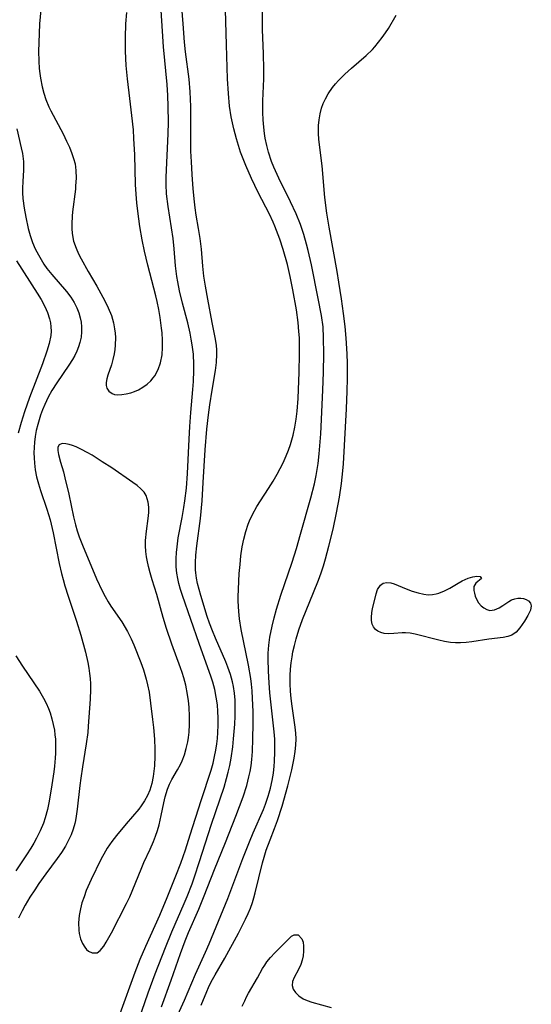
# Model space of a CAD drawing. Units: inches. Extents: x 2076093 to 2081578, y 206728 to 212185.
# Drawn here: x 2078820 to 2078876, y 207897 to 208005 of the extents above; entities that cross this region are included whole.
import ezdxf

# ---------------------------------------------------------------- set-up
doc = ezdxf.new("R2010")
doc.units = ezdxf.units.IN
doc.header["$MEASUREMENT"] = 0
doc.layers.add('c_33_T13S_R19E', color=224, linetype='Continuous')

msp = doc.modelspace()

# ---------------------------------------------------------------- linework, layer by layer
at = {"layer": 'c_33_T13S_R19E'}
for points in [[(2078822.65, 208005.71, 850), (2078822.52, 208004.17, 850), (2078822.42, 208002.11, 850), (2078822.41, 208001.19, 850), (2078822.43, 208000.1, 850), (2078822.48, 207999.3, 850), (2078822.54, 207998.77, 850), (2078822.61, 207998.25, 850), (2078822.79, 207997.32, 850), (2078822.98, 207996.61, 850), (2078823.21, 207995.93, 850), (2078823.54, 207995.11, 850), (2078823.74, 207994.69, 850), (2078825.07, 207992.16, 850), (2078825.45, 207991.38, 850), (2078825.76, 207990.71, 850), (2078826.03, 207990.04, 850), (2078826.23, 207989.5, 850), (2078826.38, 207988.89, 850), (2078826.48, 207988.16, 850), (2078826.5, 207987.34, 850), (2078826.45, 207986.5, 850), (2078826.42, 207986.14, 850), (2078826.11, 207983.68, 850), (2078826.07, 207983.19, 850), (2078826.03, 207982.37, 850), (2078826.04, 207981.83, 850), (2078826.08, 207981.3, 850), (2078826.23, 207980.45, 850), (2078826.49, 207979.69, 850), (2078826.76, 207979.09, 850), (2078827.05, 207978.54, 850), (2078827.82, 207977.16, 850), (2078828.76, 207975.55, 850), (2078829.63, 207973.97, 850), (2078830.01, 207973.18, 850), (2078830.34, 207972.37, 850), (2078830.57, 207971.56, 850), (2078830.7, 207970.89, 850), (2078830.75, 207970.42, 850), (2078830.78, 207969.94, 850), (2078830.76, 207969.13, 850), (2078830.71, 207968.65, 850), (2078830.64, 207968.18, 850), (2078830.51, 207967.56, 850), (2078830.34, 207966.98, 850), (2078829.95, 207965.83, 850), (2078829.85, 207965.44, 850), (2078829.79, 207965.05, 850), (2078829.79, 207964.73, 850), (2078829.86, 207964.43, 850), (2078830.08, 207964.08, 850), (2078830.42, 207963.84, 850), (2078830.7, 207963.75, 850), (2078831.02, 207963.7, 850), (2078831.5, 207963.72, 850), (2078831.97, 207963.79, 850), (2078832.45, 207963.92, 850), (2078832.87, 207964.07, 850), (2078833.29, 207964.25, 850), (2078833.78, 207964.53, 850), (2078834.24, 207964.86, 850), (2078834.64, 207965.22, 850), (2078834.9, 207965.54, 850), (2078835.07, 207965.77, 850), (2078835.43, 207966.45, 850), (2078835.7, 207967.19, 850), (2078835.87, 207968.06, 850), (2078835.93, 207968.86, 850), (2078835.92, 207969.65, 850), (2078835.87, 207970.45, 850), (2078835.81, 207970.98, 850), (2078835.66, 207972.15, 850), (2078835.51, 207973.02, 850), (2078835.34, 207973.89, 850), (2078835.2, 207974.51, 850), (2078834.31, 207977.86, 850), (2078833.95, 207979.38, 850), (2078833.71, 207980.62, 850), (2078833.46, 207982.08, 850), (2078833.22, 207983.72, 850), (2078833.12, 207984.66, 850), (2078833.05, 207985.6, 850), (2078832.99, 207986.66, 850), (2078832.9, 207989.87, 850), (2078832.81, 207991.66, 850), (2078832.74, 207992.62, 850), (2078832.59, 207994.18, 850), (2078832.37, 207996.04, 850), (2078832.1, 207998.19, 850), (2078831.96, 207999.62, 850), (2078831.88, 208001.18, 850), (2078831.88, 208002.69, 850), (2078831.93, 208004.18, 850), (2078832.02, 208005.42, 850)], [(2078831.31, 207896.19, 852), (2078832.94, 207900.69, 852), (2078833.49, 207902.11, 852), (2078834.09, 207903.55, 852), (2078835.62, 207906.92, 852), (2078836.44, 207908.84, 852), (2078837.39, 207911.2, 852), (2078837.91, 207912.61, 852), (2078838.41, 207914.04, 852), (2078838.95, 207915.68, 852), (2078840.13, 207919.44, 852), (2078841.22, 207922.75, 852), (2078841.44, 207923.52, 852), (2078841.6, 207924.22, 852), (2078841.73, 207924.92, 852), (2078841.84, 207925.63, 852), (2078841.9, 207926.19, 852), (2078841.95, 207926.84, 852), (2078841.99, 207927.64, 852), (2078841.99, 207928.44, 852), (2078841.96, 207929.13, 852), (2078841.9, 207929.87, 852), (2078841.78, 207930.72, 852), (2078841.61, 207931.56, 852), (2078841.4, 207932.36, 852), (2078841.23, 207932.88, 852), (2078839.9, 207936.58, 852), (2078838.09, 207941.81, 852), (2078837.88, 207942.46, 852), (2078837.7, 207943.11, 852), (2078837.58, 207943.67, 852), (2078837.49, 207944.25, 852), (2078837.42, 207944.92, 852), (2078837.41, 207945.83, 852), (2078837.44, 207946.48, 852), (2078837.5, 207947.13, 852), (2078837.64, 207948.09, 852), (2078838.06, 207950.31, 852), (2078838.26, 207951.41, 852), (2078838.36, 207952.14, 852), (2078838.52, 207953.53, 852), (2078838.63, 207955.11, 852), (2078838.81, 207958.85, 852), (2078838.89, 207960.25, 852), (2078839, 207961.76, 852), (2078839.24, 207964.27, 852), (2078839.31, 207965.17, 852), (2078839.35, 207966.34, 852), (2078839.35, 207966.99, 852), (2078839.29, 207968.13, 852), (2078839.17, 207969.15, 852), (2078839.06, 207969.78, 852), (2078838.94, 207970.42, 852), (2078838.68, 207971.55, 852), (2078838.1, 207973.69, 852), (2078837.78, 207975.03, 852), (2078837.58, 207976.03, 852), (2078837.48, 207976.6, 852), (2078837.34, 207977.79, 852), (2078837.19, 207979.64, 852), (2078837.07, 207980.76, 852), (2078836.54, 207984.23, 852), (2078836.37, 207985.64, 852), (2078836.32, 207986.66, 852), (2078836.33, 207987.46, 852), (2078836.55, 207992.17, 852), (2078836.57, 207993.45, 852), (2078836.55, 207995.16, 852), (2078836.5, 207996.36, 852), (2078836.43, 207997.55, 852), (2078836.04, 208001.68, 852), (2078835.75, 208006.2, 852)], [(2078832.97, 207894.45, 854), (2078834.35, 207898.46, 854), (2078835.11, 207900.53, 854), (2078836.23, 207903.39, 854), (2078836.93, 207905.1, 854), (2078838.28, 207908.18, 854), (2078838.61, 207908.97, 854), (2078839.14, 207910.35, 854), (2078839.45, 207911.21, 854), (2078839.93, 207912.66, 854), (2078841.27, 207916.86, 854), (2078842.63, 207920.9, 854), (2078842.91, 207921.85, 854), (2078843.09, 207922.54, 854), (2078843.25, 207923.24, 854), (2078843.4, 207924.07, 854), (2078843.58, 207925.3, 854), (2078843.67, 207926.18, 854), (2078843.8, 207927.78, 854), (2078843.84, 207928.62, 854), (2078843.86, 207929.61, 854), (2078843.84, 207930.38, 854), (2078843.78, 207931.14, 854), (2078843.67, 207931.89, 854), (2078843.56, 207932.39, 854), (2078843.34, 207933.19, 854), (2078843.06, 207933.98, 854), (2078842.82, 207934.58, 854), (2078841.69, 207937.13, 854), (2078841.36, 207937.94, 854), (2078841.05, 207938.77, 854), (2078840.79, 207939.53, 854), (2078840.09, 207941.8, 854), (2078839.75, 207943.1, 854), (2078839.63, 207943.68, 854), (2078839.54, 207944.26, 854), (2078839.52, 207944.62, 854), (2078839.51, 207945.41, 854), (2078839.57, 207946.2, 854), (2078839.67, 207947.21, 854), (2078840.05, 207950.19, 854), (2078840.24, 207952.13, 854), (2078840.37, 207954.12, 854), (2078840.57, 207957.68, 854), (2078840.75, 207959.95, 854), (2078840.92, 207961.51, 854), (2078841.08, 207962.62, 854), (2078841.33, 207964.2, 854), (2078841.7, 207966.34, 854), (2078841.81, 207967.23, 854), (2078841.85, 207968.14, 854), (2078841.83, 207968.61, 854), (2078841.79, 207969.07, 854), (2078841.68, 207969.77, 854), (2078841.32, 207971.58, 854), (2078840.85, 207974.15, 854), (2078840.6, 207975.56, 854), (2078840.43, 207976.63, 854), (2078840.31, 207977.74, 854), (2078840.17, 207979.58, 854), (2078840.04, 207980.74, 854), (2078839.86, 207981.84, 854), (2078839.59, 207983.3, 854), (2078839.48, 207984.1, 854), (2078839.4, 207984.76, 854), (2078839.27, 207986.19, 854), (2078839.16, 207987.72, 854), (2078839.07, 207989.13, 854), (2078839.02, 207990.29, 854), (2078838.99, 207992.15, 854), (2078839.02, 207994.32, 854), (2078839.01, 207995.17, 854), (2078838.93, 207996.75, 854), (2078838.81, 207998.15, 854), (2078838.44, 208001.12, 854), (2078838.33, 208002.16, 854), (2078838.16, 208004.18, 854), (2078838.04, 208005.98, 854)], [(2078835.82, 207896.93, 856), (2078836.86, 207899.82, 856), (2078837.87, 207902.76, 856), (2078838.38, 207904.14, 856), (2078838.76, 207905.05, 856), (2078839.89, 207907.57, 856), (2078840.48, 207909.03, 856), (2078841.58, 207911.89, 856), (2078842.79, 207914.86, 856), (2078843.92, 207917.72, 856), (2078844.71, 207919.83, 856), (2078845.11, 207921.07, 856), (2078845.35, 207922.01, 856), (2078845.48, 207922.61, 856), (2078845.58, 207923.22, 856), (2078845.67, 207923.91, 856), (2078845.73, 207924.79, 856), (2078845.78, 207926.17, 856), (2078845.81, 207927.8, 856), (2078845.8, 207929.15, 856), (2078845.75, 207930.58, 856), (2078845.69, 207931.41, 856), (2078845.62, 207932.13, 856), (2078845.54, 207932.74, 856), (2078845.29, 207934.19, 856), (2078844.51, 207938.09, 856), (2078844.33, 207939.26, 856), (2078844.25, 207940.04, 856), (2078844.18, 207941.2, 856), (2078844.17, 207941.67, 856), (2078844.19, 207942.5, 856), (2078844.29, 207944.2, 856), (2078844.37, 207945.17, 856), (2078844.47, 207946.14, 856), (2078844.62, 207947.1, 856), (2078844.79, 207947.96, 856), (2078845, 207948.78, 856), (2078845.27, 207949.58, 856), (2078845.41, 207949.94, 856), (2078845.73, 207950.63, 856), (2078846.2, 207951.5, 856), (2078846.59, 207952.13, 856), (2078847.49, 207953.49, 856), (2078847.97, 207954.27, 856), (2078848.43, 207955.06, 856), (2078848.76, 207955.67, 856), (2078849.07, 207956.29, 856), (2078849.41, 207957.06, 856), (2078849.65, 207957.67, 856), (2078849.87, 207958.29, 856), (2078850.16, 207959.31, 856), (2078850.34, 207960.16, 856), (2078850.48, 207961.03, 856), (2078850.59, 207961.91, 856), (2078850.7, 207963.28, 856), (2078850.82, 207966.16, 856), (2078850.86, 207968.15, 856), (2078850.84, 207969.93, 856), (2078850.8, 207970.6, 856), (2078850.72, 207971.59, 856), (2078850.53, 207972.96, 856), (2078850.14, 207975.17, 856), (2078849.85, 207976.6, 856), (2078849.55, 207977.91, 856), (2078849.08, 207979.55, 856), (2078848.7, 207980.7, 856), (2078848.17, 207982.1, 856), (2078847.97, 207982.55, 856), (2078847.57, 207983.42, 856), (2078846.35, 207985.76, 856), (2078845.61, 207987.31, 856), (2078845, 207988.71, 856), (2078844.44, 207990.19, 856), (2078843.98, 207991.62, 856), (2078843.69, 207992.71, 856), (2078843.41, 207994.04, 856), (2078843.24, 207995.18, 856), (2078843.1, 207996.56, 856), (2078843.01, 207998.16, 856), (2078842.91, 208001.88, 856), (2078842.77, 208005.69, 856)], [(2078836.91, 207894.54, 858), (2078838.3, 207897.64, 858), (2078839.5, 207900.47, 858), (2078840.62, 207902.89, 858), (2078841.01, 207903.79, 858), (2078843.03, 207908.74, 858), (2078844.68, 207913.1, 858), (2078845.41, 207914.93, 858), (2078845.82, 207915.91, 858), (2078846.92, 207918.46, 858), (2078847.15, 207919.02, 858), (2078847.45, 207919.92, 858), (2078847.56, 207920.27, 858), (2078847.7, 207920.8, 858), (2078847.87, 207921.61, 858), (2078848.01, 207922.43, 858), (2078848.1, 207923.19, 858), (2078848.14, 207923.69, 858), (2078848.18, 207924.73, 858), (2078848.18, 207925.25, 858), (2078848.15, 207926.14, 858), (2078848.09, 207926.94, 858), (2078847.64, 207931.19, 858), (2078847.55, 207932.26, 858), (2078847.46, 207933.55, 858), (2078847.43, 207934.88, 858), (2078847.45, 207935.5, 858), (2078847.52, 207936.38, 858), (2078847.64, 207937.25, 858), (2078847.87, 207938.44, 858), (2078848.09, 207939.38, 858), (2078848.34, 207940.3, 858), (2078848.81, 207941.84, 858), (2078850.04, 207945.44, 858), (2078850.53, 207946.94, 858), (2078850.98, 207948.5, 858), (2078852.1, 207952.45, 858), (2078852.48, 207954, 858), (2078852.66, 207954.89, 858), (2078852.88, 207956.19, 858), (2078853, 207957.27, 858), (2078853.17, 207959.45, 858), (2078853.4, 207964.2, 858), (2078853.47, 207966.16, 858), (2078853.51, 207968.18, 858), (2078853.49, 207969.92, 858), (2078853.42, 207971.13, 858), (2078853.26, 207972.35, 858), (2078852.91, 207974.2, 858), (2078852.16, 207977.88, 858), (2078851.8, 207979.43, 858), (2078851.62, 207980.13, 858), (2078851.32, 207981.19, 858), (2078850.95, 207982.3, 858), (2078850.5, 207983.46, 858), (2078849.88, 207984.76, 858), (2078848.6, 207987.34, 858), (2078848.05, 207988.55, 858), (2078847.8, 207989.16, 858), (2078847.47, 207990.17, 858), (2078847.28, 207990.92, 858), (2078847.12, 207991.69, 858), (2078847.04, 207992.21, 858), (2078846.95, 207992.9, 858), (2078846.89, 207993.69, 858), (2078846.86, 207994.49, 858), (2078846.85, 207995.15, 858), (2078846.86, 207995.79, 858), (2078846.95, 207998.17, 858), (2078846.96, 207999.19, 858), (2078846.94, 208000.95, 858), (2078846.83, 208003.53, 858), (2078846.82, 208004.19, 858), (2078846.84, 208005.75, 858)], [(2078840.15, 207897.09, 860), (2078840.75, 207898.58, 860), (2078840.94, 207899.02, 860), (2078841.23, 207899.65, 860), (2078841.66, 207900.43, 860), (2078842.71, 207902.25, 860), (2078844.19, 207904.96, 860), (2078844.69, 207905.9, 860), (2078844.98, 207906.49, 860), (2078845.26, 207907.09, 860), (2078845.5, 207907.69, 860), (2078845.72, 207908.3, 860), (2078845.89, 207908.83, 860), (2078846.03, 207909.36, 860), (2078846.83, 207912.65, 860), (2078847, 207913.27, 860), (2078847.23, 207914, 860), (2078847.65, 207915.16, 860), (2078848.14, 207916.39, 860), (2078848.46, 207917.26, 860), (2078848.97, 207918.83, 860), (2078849.58, 207921.05, 860), (2078850.01, 207922.79, 860), (2078850.27, 207924.06, 860), (2078850.39, 207924.78, 860), (2078850.46, 207925.49, 860), (2078850.49, 207926.15, 860), (2078850.46, 207926.8, 860), (2078850.4, 207927.42, 860), (2078850.06, 207929.74, 860), (2078849.96, 207930.55, 860), (2078849.88, 207931.36, 860), (2078849.84, 207932.18, 860), (2078849.85, 207933.09, 860), (2078849.89, 207933.78, 860), (2078849.96, 207934.47, 860), (2078850.05, 207935.11, 860), (2078850.14, 207935.64, 860), (2078850.3, 207936.36, 860), (2078850.48, 207937.07, 860), (2078850.79, 207938.06, 860), (2078851.2, 207939.17, 860), (2078852.39, 207942.12, 860), (2078852.93, 207943.49, 860), (2078853.21, 207944.28, 860), (2078853.46, 207945.05, 860), (2078853.7, 207945.82, 860), (2078854.06, 207947.17, 860), (2078854.52, 207949.05, 860), (2078854.9, 207950.82, 860), (2078855.23, 207952.55, 860), (2078855.44, 207954.03, 860), (2078855.59, 207955.41, 860), (2078855.65, 207956.17, 860), (2078855.98, 207962.17, 860), (2078856.06, 207964.08, 860), (2078856.09, 207965.47, 860), (2078856.09, 207967.12, 860), (2078856.06, 207968.16, 860), (2078855.94, 207969.88, 860), (2078855.82, 207971.16, 860), (2078855.65, 207972.58, 860), (2078855.42, 207974.17, 860), (2078855.15, 207976, 860), (2078854.96, 207977.16, 860), (2078854.08, 207981.99, 860), (2078853.83, 207983.53, 860), (2078853.63, 207985.24, 860), (2078853.34, 207988.69, 860), (2078852.97, 207991.56, 860), (2078852.93, 207992.23, 860), (2078852.94, 207993.07, 860), (2078853, 207993.71, 860), (2078853.1, 207994.34, 860), (2078853.26, 207994.98, 860), (2078853.43, 207995.47, 860), (2078853.68, 207996.01, 860), (2078853.97, 207996.53, 860), (2078854.45, 207997.22, 860), (2078854.77, 207997.62, 860), (2078855.12, 207998, 860), (2078855.8, 207998.7, 860), (2078856.51, 207999.34, 860), (2078858.13, 208000.74, 860), (2078858.81, 208001.39, 860), (2078859.06, 208001.66, 860), (2078859.48, 208002.16, 860), (2078859.88, 208002.68, 860), (2078860.25, 208003.21, 860), (2078860.55, 208003.67, 860), (2078861.4, 208005.11, 860)], [(2078820.03, 207992.73, 852), (2078820.51, 207990.64, 852), (2078820.64, 207990.02, 852), (2078820.75, 207989.15, 852), (2078820.77, 207988.67, 852), (2078820.77, 207988.2, 852), (2078820.68, 207986.98, 852), (2078820.65, 207986.25, 852), (2078820.65, 207985.73, 852), (2078820.69, 207985.13, 852), (2078820.83, 207984.06, 852), (2078821, 207983.09, 852), (2078821.28, 207981.83, 852), (2078821.5, 207981.07, 852), (2078821.75, 207980.33, 852), (2078822.05, 207979.64, 852), (2078822.39, 207978.96, 852), (2078822.68, 207978.46, 852), (2078822.99, 207977.96, 852), (2078823.32, 207977.48, 852), (2078823.84, 207976.81, 852), (2078825.45, 207974.99, 852), (2078825.94, 207974.35, 852), (2078826.3, 207973.78, 852), (2078826.59, 207973.19, 852), (2078826.8, 207972.65, 852), (2078826.95, 207972.11, 852), (2078827.05, 207971.62, 852), (2078827.1, 207971.12, 852), (2078827.1, 207970.56, 852), (2078827.04, 207970, 852), (2078826.9, 207969.39, 852), (2078826.76, 207968.93, 852), (2078826.58, 207968.48, 852), (2078826.36, 207968, 852), (2078826.1, 207967.56, 852), (2078825.71, 207966.93, 852), (2078824.39, 207965.02, 852), (2078823.85, 207964.17, 852), (2078823.45, 207963.43, 852), (2078823.08, 207962.66, 852), (2078822.83, 207962.05, 852), (2078822.62, 207961.48, 852), (2078822.32, 207960.46, 852), (2078822.16, 207959.81, 852), (2078822.04, 207959.14, 852), (2078821.97, 207958.54, 852), (2078821.92, 207957.94, 852), (2078821.9, 207957.37, 852), (2078821.91, 207956.81, 852), (2078821.95, 207956.25, 852), (2078822.04, 207955.53, 852), (2078822.19, 207954.75, 852), (2078822.39, 207954, 852), (2078822.61, 207953.26, 852), (2078823.31, 207951.21, 852), (2078823.66, 207950.06, 852), (2078823.98, 207948.64, 852), (2078824.66, 207945.31, 852), (2078824.91, 207944.22, 852), (2078825.09, 207943.54, 852), (2078825.28, 207942.87, 852), (2078825.64, 207941.73, 852), (2078826.55, 207939.01, 852), (2078827.03, 207937.47, 852), (2078827.53, 207935.61, 852), (2078827.79, 207934.5, 852), (2078827.89, 207933.89, 852), (2078827.97, 207933.31, 852), (2078828.03, 207932.73, 852), (2078828.06, 207932.16, 852), (2078828.06, 207931.53, 852), (2078828.03, 207930.49, 852), (2078827.82, 207927.55, 852), (2078827.76, 207926.87, 852), (2078827.6, 207925.62, 852), (2078827.19, 207923.1, 852), (2078827.01, 207921.87, 852), (2078826.91, 207921.07, 852), (2078826.63, 207918.49, 852), (2078826.52, 207917.71, 852), (2078826.43, 207917.26, 852), (2078826.35, 207916.92, 852), (2078826.17, 207916.3, 852), (2078825.95, 207915.69, 852), (2078825.75, 207915.24, 852), (2078825.54, 207914.8, 852), (2078825.34, 207914.44, 852), (2078824.91, 207913.76, 852), (2078824.43, 207913.09, 852), (2078823.19, 207911.42, 852), (2078822.44, 207910.37, 852), (2078821.98, 207909.69, 852), (2078821.46, 207908.88, 852), (2078820.96, 207908.03, 852), (2078820.62, 207907.4, 852), (2078820.2, 207906.58, 852)], [(2078819.99, 207978.33, 854), (2078822.26, 207974.8, 854), (2078822.69, 207974.09, 854), (2078823.09, 207973.34, 854), (2078823.39, 207972.68, 854), (2078823.61, 207972, 854), (2078823.71, 207971.56, 854), (2078823.76, 207971.1, 854), (2078823.77, 207970.63, 854), (2078823.73, 207970.16, 854), (2078823.57, 207969.31, 854), (2078823.32, 207968.45, 854), (2078822.83, 207967.07, 854), (2078821.43, 207963.39, 854), (2078820.88, 207961.85, 854), (2078820.51, 207960.68, 854), (2078820.17, 207959.53, 854)], [(2078819.92, 207935.23, 854), (2078820.64, 207934.08, 854), (2078822.51, 207931.35, 854), (2078822.96, 207930.6, 854), (2078823.24, 207930.05, 854), (2078823.48, 207929.49, 854), (2078823.67, 207928.99, 854), (2078823.86, 207928.33, 854), (2078824.01, 207927.72, 854), (2078824.13, 207927.1, 854), (2078824.19, 207926.61, 854), (2078824.24, 207926.12, 854), (2078824.26, 207925.63, 854), (2078824.25, 207924.59, 854), (2078824.22, 207924.04, 854), (2078824.15, 207923.19, 854), (2078824.07, 207922.56, 854), (2078823.86, 207921.16, 854), (2078823.55, 207919.36, 854), (2078823.37, 207918.45, 854), (2078823.14, 207917.55, 854), (2078822.94, 207916.96, 854), (2078822.59, 207916.13, 854), (2078822.18, 207915.32, 854), (2078821.88, 207914.78, 854), (2078821.57, 207914.25, 854), (2078821.09, 207913.5, 854), (2078819.93, 207911.76, 854)], [(2078844.61, 207896.98, 862), (2078844.88, 207897.58, 862), (2078845.09, 207898.01, 862), (2078845.31, 207898.43, 862), (2078846.28, 207900.07, 862), (2078846.83, 207901.09, 862), (2078847.06, 207901.48, 862), (2078847.31, 207901.84, 862), (2078847.7, 207902.32, 862), (2078848.16, 207902.8, 862), (2078848.97, 207903.61, 862), (2078849.56, 207904.21, 862), (2078850, 207904.62, 862), (2078850.29, 207904.79, 862), (2078850.72, 207904.78, 862), (2078851.11, 207904.36, 862), (2078851.24, 207903.98, 862), (2078851.31, 207903.53, 862), (2078851.31, 207903, 862), (2078851.26, 207902.49, 862), (2078851.15, 207902.01, 862), (2078850.99, 207901.54, 862), (2078850.75, 207901.01, 862), (2078850.27, 207900.12, 862), (2078850.1, 207899.69, 862), (2078850.05, 207899.26, 862), (2078850.17, 207898.86, 862), (2078850.43, 207898.48, 862), (2078850.79, 207898.12, 862), (2078851.24, 207897.81, 862), (2078851.68, 207897.6, 862), (2078852.2, 207897.42, 862), (2078854.32, 207896.86, 862)]]:
    msp.add_polyline3d(points, dxfattribs=at)
for points in [[(2078834.95, 207914.96, 850), (2078835.17, 207915.56, 850), (2078835.37, 207916.16, 850), (2078835.55, 207916.77, 850), (2078835.79, 207917.81, 850), (2078836.05, 207919.17, 850), (2078836.2, 207919.83, 850), (2078836.47, 207920.68, 850), (2078836.69, 207921.22, 850), (2078836.94, 207921.74, 850), (2078837.57, 207922.79, 850), (2078837.88, 207923.36, 850), (2078838.07, 207923.77, 850), (2078838.32, 207924.42, 850), (2078838.51, 207925.11, 850), (2078838.67, 207925.82, 850), (2078838.74, 207926.3, 850), (2078838.81, 207926.9, 850), (2078838.86, 207927.74, 850), (2078838.86, 207928.59, 850), (2078838.81, 207929.61, 850), (2078838.74, 207930.3, 850), (2078838.65, 207930.99, 850), (2078838.45, 207932.02, 850), (2078838.25, 207932.83, 850), (2078838.07, 207933.42, 850), (2078837.89, 207933.92, 850), (2078836.93, 207936.5, 850), (2078836.35, 207938.22, 850), (2078836, 207939.39, 850), (2078835.3, 207941.93, 850), (2078834.8, 207943.5, 850), (2078834.57, 207944.28, 850), (2078834.39, 207944.97, 850), (2078834.24, 207945.65, 850), (2078834.18, 207946.01, 850), (2078834.09, 207946.62, 850), (2078834.05, 207947.23, 850), (2078834.06, 207947.81, 850), (2078834.16, 207948.81, 850), (2078834.36, 207950.22, 850), (2078834.42, 207950.86, 850), (2078834.42, 207951.45, 850), (2078834.37, 207952, 850), (2078834.13, 207952.72, 850), (2078833.91, 207953.06, 850), (2078833.56, 207953.44, 850), (2078833.15, 207953.79, 850), (2078832.69, 207954.13, 850), (2078830.38, 207955.72, 850), (2078829.35, 207956.4, 850), (2078828.25, 207957.1, 850), (2078827.71, 207957.41, 850), (2078827.09, 207957.75, 850), (2078826.5, 207958.03, 850), (2078826.11, 207958.17, 850), (2078825.74, 207958.28, 850), (2078825.39, 207958.36, 850), (2078824.98, 207958.39, 850), (2078824.65, 207958.26, 850), (2078824.5, 207957.97, 850), (2078824.5, 207957.62, 850), (2078824.58, 207957.19, 850), (2078824.78, 207956.36, 850), (2078825.11, 207955.31, 850), (2078825.28, 207954.66, 850), (2078825.69, 207952.86, 850), (2078826.21, 207950.37, 850), (2078826.43, 207949.51, 850), (2078826.61, 207948.85, 850), (2078826.83, 207948.21, 850), (2078827.18, 207947.31, 850), (2078828.74, 207943.64, 850), (2078829.33, 207942.33, 850), (2078829.65, 207941.69, 850), (2078829.98, 207941.13, 850), (2078830.3, 207940.63, 850), (2078831.49, 207938.92, 850), (2078832.11, 207937.88, 850), (2078832.5, 207937.09, 850), (2078832.79, 207936.43, 850), (2078833.56, 207934.48, 850), (2078833.85, 207933.69, 850), (2078834.15, 207932.68, 850), (2078834.3, 207932.05, 850), (2078834.45, 207931.27, 850), (2078834.62, 207930.04, 850), (2078834.82, 207928.29, 850), (2078834.92, 207927.39, 850), (2078835.03, 207926.13, 850), (2078835.07, 207925.04, 850), (2078835.07, 207924.28, 850), (2078835.03, 207923.22, 850), (2078834.91, 207922.07, 850), (2078834.76, 207921.3, 850), (2078834.54, 207920.56, 850), (2078834.29, 207919.98, 850), (2078833.97, 207919.4, 850), (2078833.6, 207918.84, 850), (2078833.32, 207918.48, 850), (2078831.96, 207916.9, 850), (2078830.92, 207915.63, 850), (2078830.39, 207914.95, 850), (2078829.9, 207914.24, 850), (2078829.69, 207913.9, 850), (2078829.19, 207912.99, 850), (2078828.13, 207910.82, 850), (2078827.61, 207909.6, 850), (2078827.36, 207908.94, 850), (2078827.14, 207908.27, 850), (2078826.97, 207907.63, 850), (2078826.83, 207906.89, 850), (2078826.76, 207906.08, 850), (2078826.78, 207905.3, 850), (2078826.83, 207904.94, 850), (2078826.98, 207904.33, 850), (2078827.18, 207903.84, 850), (2078827.44, 207903.42, 850), (2078827.64, 207903.18, 850), (2078827.86, 207902.99, 850), (2078828.24, 207902.8, 850), (2078828.78, 207902.83, 850), (2078829.14, 207903.08, 850), (2078829.51, 207903.53, 850), (2078829.79, 207903.98, 850), (2078830.34, 207904.99, 850), (2078832.01, 207908.18, 850), (2078832.35, 207908.93, 850), (2078833.59, 207911.95, 850), (2078833.9, 207912.67, 850), (2078834.59, 207914.14, 850)], [(2078875.84, 207941.22, 862), (2078876.06, 207940.97, 862), (2078876.13, 207940.69, 862), (2078876.03, 207940.19, 862), (2078875.74, 207939.61, 862), (2078875.39, 207939.01, 862), (2078874.89, 207938.28, 862), (2078874.48, 207937.82, 862), (2078874.01, 207937.48, 862), (2078873.56, 207937.32, 862), (2078873.06, 207937.23, 862), (2078871.49, 207937.05, 862), (2078869.65, 207936.73, 862), (2078869.03, 207936.67, 862), (2078868.4, 207936.64, 862), (2078867.86, 207936.65, 862), (2078867.32, 207936.69, 862), (2078866.67, 207936.79, 862), (2078866.04, 207936.92, 862), (2078863.48, 207937.57, 862), (2078862.93, 207937.68, 862), (2078862.4, 207937.73, 862), (2078862.06, 207937.72, 862), (2078861.13, 207937.64, 862), (2078860.51, 207937.62, 862), (2078860.1, 207937.65, 862), (2078859.71, 207937.75, 862), (2078859.41, 207937.9, 862), (2078859.16, 207938.09, 862), (2078858.92, 207938.37, 862), (2078858.77, 207938.69, 862), (2078858.7, 207939.06, 862), (2078858.7, 207939.45, 862), (2078858.74, 207939.91, 862), (2078858.83, 207940.37, 862), (2078859.09, 207941.5, 862), (2078859.22, 207941.99, 862), (2078859.38, 207942.45, 862), (2078859.68, 207942.92, 862), (2078859.97, 207943.14, 862), (2078860.38, 207943.23, 862), (2078860.81, 207943.18, 862), (2078861.17, 207943.06, 862), (2078862.49, 207942.53, 862), (2078863.14, 207942.29, 862), (2078863.79, 207942.09, 862), (2078864.42, 207941.94, 862), (2078864.89, 207941.88, 862), (2078865.35, 207941.9, 862), (2078865.75, 207941.98, 862), (2078866.04, 207942.07, 862), (2078866.65, 207942.31, 862), (2078867.24, 207942.62, 862), (2078868.16, 207943.16, 862), (2078868.61, 207943.4, 862), (2078869.25, 207943.68, 862), (2078869.77, 207943.83, 862), (2078870.21, 207943.9, 862), (2078870.54, 207943.89, 862), (2078870.72, 207943.66, 862), (2078870.1, 207943.16, 862), (2078869.88, 207942.78, 862), (2078869.87, 207942.36, 862), (2078869.93, 207942.04, 862), (2078870.02, 207941.72, 862), (2078870.15, 207941.4, 862), (2078870.38, 207941.02, 862), (2078870.67, 207940.68, 862), (2078870.96, 207940.44, 862), (2078871.27, 207940.27, 862), (2078871.61, 207940.18, 862), (2078872.13, 207940.23, 862), (2078872.64, 207940.45, 862), (2078873.03, 207940.7, 862), (2078873.69, 207941.16, 862), (2078873.99, 207941.32, 862), (2078874.32, 207941.45, 862), (2078874.66, 207941.52, 862), (2078874.98, 207941.52, 862), (2078875.28, 207941.47, 862), (2078875.59, 207941.37, 862)]]:
    msp.add_polyline3d(points, close=True, dxfattribs=at)

doc.saveas('drawing.dxf')
